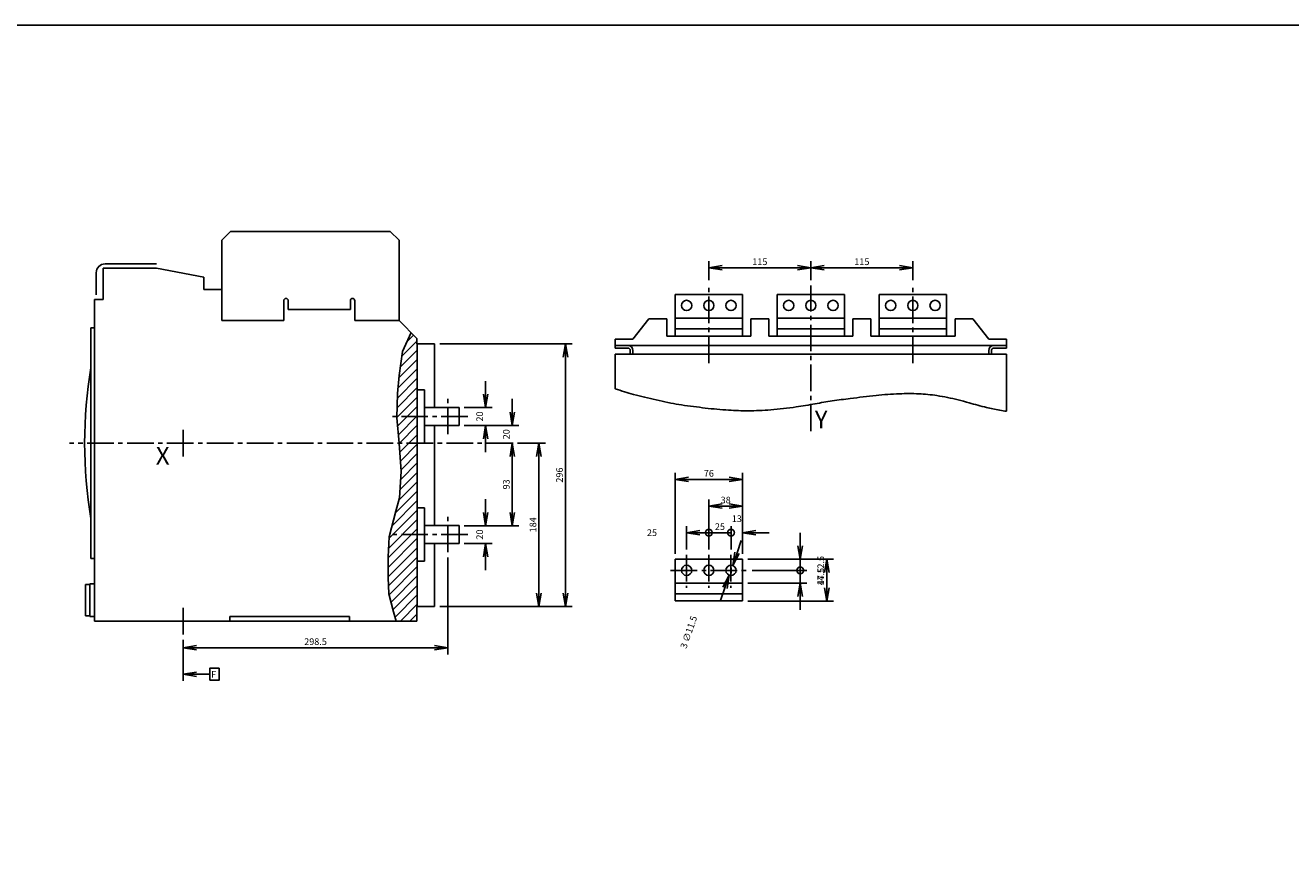
# Model space of a CAD drawing. Extents: x -1166 to 5060, y -2147 to 3400.
# Drawn here: x 260 to 1687, y 2350 to 3300 of the extents above; entities that cross this region are included whole.
import ezdxf

# ---------------------------------------------------------------- set-up
doc = ezdxf.new("R2010")
doc.units = 0
doc.header["$LTSCALE"] = 40
doc.header["$MEASUREMENT"] = 0
doc.linetypes.add('AXES2', pattern=[1.125, 0.75, -0.125, 0.125, -0.125])
doc.layers.get('0').update_dxf_attribs({"linetype": 'CONTINUOUS'})
doc.layers.get('DEFPOINTS').update_dxf_attribs({"linetype": 'CONTINUOUS'})
for name, color, linetype in [('ALPHA', 253, 'CONTINUOUS'), ('AXE', 80, 'AXES2'), ('COTATION1', 50, 'CONTINUOUS'), ('DIM', 1, 'CONTINUOUS'), ('HACHURES1', 130, 'CONTINUOUS'), ('TEXTE', 131, 'CONTINUOUS')]:
    doc.layers.add(name, color=color, linetype=linetype)
doc.styles.add('ROMANS', font='romans.shx')
doc.styles.add('文字', font='txt')
doc.dimstyles.new('SC_DEFAUT$0', dxfattribs={"dimscale": 3, "dimtxt": 2.5, "dimasz": 5, "dimexe": 2.5, "dimexo": 2, "dimgap": 1, "dimtad": 1, "dimdec": 4, "dimzin": 12, "dimdsep": 46, "dimtxsty": 'Standard', "dimblk1": 'OPEN', "dimblk2": 'OPEN', "dimsah": 1, "dimcen": -0.09, "dimadec": 0, "dimazin": 0, "dimtfac": 1, "dimtdec": 4, "dimtofl": 0, "dimtmove": 2, "dimatfit": 3, "dimldrblk": 'OPEN', "dimfxl": 1, "dimtolj": 1, "dimtzin": 12, "dimarcsym": 0})
doc.dimstyles.new('SC_DEFAUT$3', dxfattribs={"dimscale": 3, "dimtxt": 2.5, "dimasz": 5, "dimexe": 0.18, "dimexo": 0.0625, "dimgap": 0.5, "dimtad": 1, "dimtoh": 1, "dimdec": 4, "dimzin": 12, "dimdsep": 46, "dimtxsty": 'ROMANS', "dimblk1": 'OPEN', "dimblk2": 'OPEN', "dimsah": 1, "dimcen": -1, "dimadec": 0, "dimazin": 0, "dimtfac": 1, "dimtdec": 4, "dimtofl": 0, "dimtmove": 2, "dimatfit": 3, "dimldrblk": 'OPEN', "dimfxl": 1, "dimtolj": 1, "dimtzin": 12, "dimarcsym": 0})

# ---------------------------------------------------------------- blocks, each defined once
blk = doc.blocks.new('_OPEN')
at = {"color": 0, "linetype": 'ByBlock'}
for p, q in [((-1, 0.167), (0, 0)), ((0, 0), (-1, -0.167)), ((0, 0), (-1, 0))]:
    blk.add_line(p, q, dxfattribs=at)
blk = doc.blocks.new('*D882')
at = {"layer": 'COTATION1', "color": 0, "lineweight": -2}
for p, q in [((815.2, 2829.5), (816.7, 2829.5)), ((809.2, 2814.5), (809.2, 2751.5)), ((755.2, 2736.5), (816.7, 2736.5))]:
    blk.add_line(p, q, dxfattribs=at)
at = {"layer": 'DEFPOINTS', "color": 0}
for p in [(809.2, 2829.5), (749.2, 2736.5), (809.2, 2736.5)]:
    blk.add_point(p, dxfattribs=at)
at = {"layer": 'COTATION1', "color": 0, "lineweight": -2, "xscale": 15, "yscale": 15, "zscale": 15}
for p, rotation in [((809.2, 2829.5), 90), ((809.2, 2736.5), 270)]:
    blk.add_blockref('_OPEN', p, dxfattribs=dict(at, rotation=rotation))
at = {"layer": 'COTATION1', "color": 0, "insert": (802.5, 2783), "char_height": 7.5, "attachment_point": 5, "rotation": 90}
blk.add_mtext('\\A1;93', dxfattribs=at)
blk = doc.blocks.new('*D883')
at = {"layer": 'COTATION1', "color": 0, "lineweight": -2}
for p, q in [((779.2, 2751.5), (779.2, 2766.5)), ((755.2, 2736.5), (786.7, 2736.5)), ((755.2, 2716.5), (786.7, 2716.5)), ((779.2, 2701.5), (779.2, 2686.5))]:
    blk.add_line(p, q, dxfattribs=at)
at = {"layer": 'DEFPOINTS', "color": 0}
for p in [(749.2, 2736.5), (749.2, 2716.5), (779.2, 2716.5)]:
    blk.add_point(p, dxfattribs=at)
at = {"layer": 'COTATION1', "color": 0, "lineweight": -2, "xscale": 15, "yscale": 15, "zscale": 15}
for p, rotation in [((779.2, 2736.5), 270), ((779.2, 2716.5), 90)]:
    blk.add_blockref('_OPEN', p, dxfattribs=dict(at, rotation=rotation))
at = {"layer": 'COTATION1', "color": 0, "insert": (772.5, 2726.5), "char_height": 7.5, "attachment_point": 5, "rotation": 90}
blk.add_mtext('\\A1;20', dxfattribs=at)
blk = doc.blocks.new('*D884')
at = {"layer": 'COTATION1', "color": 0, "lineweight": -2}
for p, q in [((815.2, 2829.5), (846.7, 2829.5)), ((839.2, 2814.5), (839.2, 2660.5)), ((727.7, 2645.5), (846.7, 2645.5))]:
    blk.add_line(p, q, dxfattribs=at)
at = {"layer": 'DEFPOINTS', "color": 0}
for p in [(809.2, 2829.5), (721.7, 2645.5), (839.2, 2645.5)]:
    blk.add_point(p, dxfattribs=at)
at = {"layer": 'COTATION1', "color": 0, "lineweight": -2, "xscale": 15, "yscale": 15, "zscale": 15}
for p, rotation in [((839.2, 2829.5), 90), ((839.2, 2645.5), 270)]:
    blk.add_blockref('_OPEN', p, dxfattribs=dict(at, rotation=rotation))
at = {"layer": 'COTATION1', "color": 0, "insert": (832.5, 2737.5), "char_height": 7.5, "attachment_point": 5, "rotation": 90}
blk.add_mtext('\\A1;184', dxfattribs=at)
blk = doc.blocks.new('*D885')
at = {"layer": 'COTATION1', "color": 0, "lineweight": -2}
for p, q in [((727.7, 2941.5), (876.7, 2941.5)), ((869.2, 2926.5), (869.2, 2660.5)), ((727.7, 2645.5), (876.7, 2645.5))]:
    blk.add_line(p, q, dxfattribs=at)
at = {"layer": 'DEFPOINTS', "color": 0}
for p in [(721.7, 2941.5), (721.7, 2645.5), (869.2, 2645.5)]:
    blk.add_point(p, dxfattribs=at)
at = {"layer": 'COTATION1', "color": 0, "lineweight": -2, "xscale": 15, "yscale": 15, "zscale": 15}
for p, rotation in [((869.2, 2941.5), 90), ((869.2, 2645.5), 270)]:
    blk.add_blockref('_OPEN', p, dxfattribs=dict(at, rotation=rotation))
at = {"layer": 'COTATION1', "color": 0, "insert": (862.5, 2793.5), "char_height": 7.5, "attachment_point": 5, "rotation": 90}
blk.add_mtext('\\A1;296', dxfattribs=at)
blk = doc.blocks.new('*D886')
at = {"layer": 'COTATION1', "color": 0, "lineweight": -2}
for p, q in [((779.2, 2884.5), (779.2, 2899.5)), ((755.2, 2869.5), (786.7, 2869.5)), ((755.2, 2849.5), (786.7, 2849.5)), ((779.2, 2834.5), (779.2, 2819.5))]:
    blk.add_line(p, q, dxfattribs=at)
at = {"layer": 'DEFPOINTS', "color": 0}
for p in [(749.2, 2869.5), (749.2, 2849.5), (779.2, 2849.5)]:
    blk.add_point(p, dxfattribs=at)
at = {"layer": 'COTATION1', "color": 0, "lineweight": -2, "xscale": 15, "yscale": 15, "zscale": 15}
for p, rotation in [((779.2, 2869.5), 270), ((779.2, 2849.5), 90)]:
    blk.add_blockref('_OPEN', p, dxfattribs=dict(at, rotation=rotation))
at = {"layer": 'COTATION1', "color": 0, "insert": (772.5, 2859.5), "char_height": 7.5, "attachment_point": 5, "rotation": 90}
blk.add_mtext('\\A1;20', dxfattribs=at)
blk = doc.blocks.new('*D887')
at = {"layer": 'COTATION1', "color": 0, "lineweight": -2}
for p, q in [((809.2, 2864.5), (809.2, 2879.5)), ((755.2, 2849.5), (816.7, 2849.5)), ((803.2, 2829.5), (801.7, 2829.5)), ((809.2, 2814.5), (809.2, 2799.5))]:
    blk.add_line(p, q, dxfattribs=at)
at = {"layer": 'DEFPOINTS', "color": 0}
for p in [(749.2, 2849.5), (809.2, 2829.5), (809.2, 2829.5)]:
    blk.add_point(p, dxfattribs=at)
at = {"layer": 'COTATION1', "color": 0, "lineweight": -2, "xscale": 15, "yscale": 15, "zscale": 15}
for p, rotation in [((809.2, 2849.5), 270), ((809.2, 2829.5), 90)]:
    blk.add_blockref('_OPEN', p, dxfattribs=dict(at, rotation=rotation))
at = {"layer": 'COTATION1', "color": 0, "insert": (802.5, 2839.5), "char_height": 7.5, "attachment_point": 5, "rotation": 90}
blk.add_mtext('\\A1;20', dxfattribs=at)
blk = doc.blocks.new('*D888')
at = {"layer": 'COTATION1', "color": 0, "lineweight": -2}
for p, q in [((736.7, 2700.5), (736.7, 2591.5)), ((438.2, 2608), (438.2, 2591.5)), ((453.2, 2599), (721.7, 2599))]:
    blk.add_line(p, q, dxfattribs=at)
at = {"layer": 'DEFPOINTS', "color": 0}
for p in [(736.7, 2706.5), (438.2, 2614), (736.7, 2599)]:
    blk.add_point(p, dxfattribs=at)
at = {"layer": 'COTATION1', "color": 0, "lineweight": -2, "xscale": 15, "yscale": 15, "zscale": 15, "rotation": 180}
blk.add_blockref('_OPEN', (438.2, 2599), dxfattribs=at)
at = {"layer": 'COTATION1', "color": 0, "lineweight": -2, "xscale": 15, "yscale": 15, "zscale": 15}
blk.add_blockref('_OPEN', (736.7, 2599), dxfattribs=at)
at = {"layer": 'COTATION1', "color": 0, "insert": (587.5, 2605.8), "char_height": 7.5, "attachment_point": 5}
blk.add_mtext('\\A1;298.5', dxfattribs=at)
blk = doc.blocks.new('*D889')
at = {"layer": 'COTATION1', "color": 0, "lineweight": -2}
for p, q in [((1030.8, 3013.2), (1030.8, 3034.7)), ((1045.8, 3027.2), (1130.8, 3027.2)), ((1145.8, 3013.2), (1145.8, 3034.7))]:
    blk.add_line(p, q, dxfattribs=at)
at = {"layer": 'DEFPOINTS', "color": 0}
for p in [(1145.8, 3027.2), (1030.8, 3007.2), (1145.8, 3007.2)]:
    blk.add_point(p, dxfattribs=at)
at = {"layer": 'COTATION1', "color": 0, "lineweight": -2, "xscale": 15, "yscale": 15, "zscale": 15, "rotation": 180}
blk.add_blockref('_OPEN', (1030.8, 3027.2), dxfattribs=at)
at = {"layer": 'COTATION1', "color": 0, "lineweight": -2, "xscale": 15, "yscale": 15, "zscale": 15}
blk.add_blockref('_OPEN', (1145.8, 3027.2), dxfattribs=at)
at = {"layer": 'COTATION1', "color": 0, "insert": (1088.3, 3033.9), "char_height": 7.5, "attachment_point": 5}
blk.add_mtext('\\A1;115', dxfattribs=at)
blk = doc.blocks.new('*D890')
at = {"layer": 'COTATION1', "color": 0, "lineweight": -2}
for p, q in [((1145.8, 3013.2), (1145.8, 3034.7)), ((1160.8, 3027.2), (1245.8, 3027.2)), ((1260.8, 3013.2), (1260.8, 3034.7))]:
    blk.add_line(p, q, dxfattribs=at)
at = {"layer": 'DEFPOINTS', "color": 0}
for p in [(1260.8, 3027.2), (1145.8, 3007.2), (1260.8, 3007.2)]:
    blk.add_point(p, dxfattribs=at)
at = {"layer": 'COTATION1', "color": 0, "lineweight": -2, "xscale": 15, "yscale": 15, "zscale": 15, "rotation": 180}
blk.add_blockref('_OPEN', (1145.8, 3027.2), dxfattribs=at)
at = {"layer": 'COTATION1', "color": 0, "lineweight": -2, "xscale": 15, "yscale": 15, "zscale": 15}
blk.add_blockref('_OPEN', (1260.8, 3027.2), dxfattribs=at)
at = {"layer": 'COTATION1', "color": 0, "insert": (1203.3, 3033.9), "char_height": 7.5, "attachment_point": 5}
blk.add_mtext('\\A1;115', dxfattribs=at)
blk = doc.blocks.new('_DOTSMALL')
at = {"color": 0, "linetype": 'ByBlock', "const_width": 0.5}
blk.add_lwpolyline([(-0.0625, 0, 1), (0.0625, 0, 1)], format="xyb", close=True, dxfattribs=at)
blk = doc.blocks.new('*D891')
at = {"layer": 'COTATION1', "color": 0, "lineweight": -2}
for p, q in [((1133.8, 2686.1), (1133.8, 2701.1)), ((1079.8, 2686.1), (1141.3, 2686.1)), ((1074.8, 2671.6), (1141.3, 2671.6)), ((1133.8, 2656.6), (1133.8, 2641.6))]:
    blk.add_line(p, q, dxfattribs=at)
at = {"layer": 'DEFPOINTS', "color": 0}
for p in [(1073.8, 2686.1), (1068.8, 2671.6), (1133.8, 2671.6)]:
    blk.add_point(p, dxfattribs=at)
at = {"layer": 'COTATION1', "color": 0, "lineweight": -2, "xscale": 15, "yscale": 15, "zscale": 15}
for name, p, rotation in [('_DOTSMALL', (1133.8, 2686.1), 270), ('_OPEN', (1133.8, 2671.6), 90)]:
    blk.add_blockref(name, p, dxfattribs=dict(at, rotation=rotation))
at = {"layer": 'COTATION1', "color": 0, "insert": (1157, 2678.9), "char_height": 7.5, "attachment_point": 5, "rotation": 90}
blk.add_mtext('\\A1;14.5', dxfattribs=at)
blk = doc.blocks.new('*D892')
at = {"layer": 'COTATION1', "color": 0, "lineweight": -2}
for p, q in [((1133.8, 2713.6), (1133.8, 2728.6)), ((1074.8, 2698.6), (1141.3, 2698.6)), ((1079.8, 2686.1), (1141.3, 2686.1)), ((1133.8, 2686.1), (1133.8, 2671.1))]:
    blk.add_line(p, q, dxfattribs=at)
at = {"layer": 'DEFPOINTS', "color": 0}
for p in [(1068.8, 2698.6), (1133.8, 2698.6), (1073.8, 2686.1)]:
    blk.add_point(p, dxfattribs=at)
at = {"layer": 'COTATION1', "color": 0, "lineweight": -2, "xscale": 15, "yscale": 15, "zscale": 15}
for name, p, rotation in [('_OPEN', (1133.8, 2698.6), 270), ('_DOTSMALL', (1133.8, 2686.1), 90)]:
    blk.add_blockref(name, p, dxfattribs=dict(at, rotation=rotation))
at = {"layer": 'COTATION1', "color": 0, "insert": (1157, 2692.4), "char_height": 7.5, "attachment_point": 5, "rotation": 90}
blk.add_mtext('\\A1;12.5', dxfattribs=at)
blk = doc.blocks.new('*D893')
at = {"layer": 'COTATION1', "color": 0, "lineweight": -2}
for p, q in [((1074.8, 2698.6), (1171.3, 2698.6)), ((1163.8, 2666.6), (1163.8, 2683.6)), ((1074.8, 2651.6), (1171.3, 2651.6))]:
    blk.add_line(p, q, dxfattribs=at)
at = {"layer": 'DEFPOINTS', "color": 0}
for p in [(1068.8, 2698.6), (1163.8, 2698.6), (1068.8, 2651.6)]:
    blk.add_point(p, dxfattribs=at)
at = {"layer": 'COTATION1', "color": 0, "lineweight": -2, "xscale": 15, "yscale": 15, "zscale": 15}
for p, rotation in [((1163.8, 2698.6), 90), ((1163.8, 2651.6), 270)]:
    blk.add_blockref('_OPEN', p, dxfattribs=dict(at, rotation=rotation))
at = {"layer": 'COTATION1', "color": 0, "insert": (1157, 2675.1), "char_height": 7.5, "attachment_point": 5, "rotation": 90}
blk.add_mtext('\\A1;47', dxfattribs=at)
blk = doc.blocks.new('*D894')
at = {"layer": 'COTATION1', "color": 0, "lineweight": -2}
for p, q in [((1055.8, 2728.6), (1040.8, 2728.6)), ((1055.8, 2709.6), (1055.8, 2736.1)), ((1068.8, 2704.6), (1068.8, 2736.1)), ((1083.8, 2728.6), (1098.8, 2728.6))]:
    blk.add_line(p, q, dxfattribs=at)
at = {"layer": 'DEFPOINTS', "color": 0}
for p in [(1068.8, 2728.6), (1055.8, 2703.6), (1068.8, 2698.6)]:
    blk.add_point(p, dxfattribs=at)
at = {"layer": 'COTATION1', "color": 0, "lineweight": -2, "xscale": 15, "yscale": 15, "zscale": 15}
blk.add_blockref('_DOTSMALL', (1055.8, 2728.6), dxfattribs=at)
at = {"layer": 'COTATION1', "color": 0, "lineweight": -2, "xscale": 15, "yscale": 15, "zscale": 15, "rotation": 180}
blk.add_blockref('_OPEN', (1068.8, 2728.6), dxfattribs=at)
at = {"layer": 'COTATION1', "color": 0, "insert": (1062.3, 2744.4), "char_height": 7.5, "attachment_point": 5}
blk.add_mtext('\\A1;13', dxfattribs=at)
blk = doc.blocks.new('*D895')
at = {"layer": 'COTATION1', "color": 0, "lineweight": -2}
for p, q in [((992.8, 2704.6), (992.8, 2796.1)), ((1068.8, 2704.6), (1068.8, 2796.1)), ((1053.8, 2788.6), (1007.8, 2788.6))]:
    blk.add_line(p, q, dxfattribs=at)
at = {"layer": 'DEFPOINTS', "color": 0}
for p in [(992.8, 2788.6), (992.8, 2698.6), (1068.8, 2698.6)]:
    blk.add_point(p, dxfattribs=at)
at = {"layer": 'COTATION1', "color": 0, "lineweight": -2, "xscale": 15, "yscale": 15, "zscale": 15, "rotation": 180}
blk.add_blockref('_OPEN', (992.8, 2788.6), dxfattribs=at)
at = {"layer": 'COTATION1', "color": 0, "lineweight": -2, "xscale": 15, "yscale": 15, "zscale": 15}
blk.add_blockref('_OPEN', (1068.8, 2788.6), dxfattribs=at)
at = {"layer": 'COTATION1', "color": 0, "insert": (1030.8, 2795.4), "char_height": 7.5, "attachment_point": 5}
blk.add_mtext('\\A1;76', dxfattribs=at)
blk = doc.blocks.new('*D896')
at = {"layer": 'COTATION1', "color": 0, "lineweight": -2}
for p, q in [((1030.8, 2709.6), (1030.8, 2766.1)), ((1053.8, 2758.6), (1045.8, 2758.6)), ((1068.8, 2704.6), (1068.8, 2766.1))]:
    blk.add_line(p, q, dxfattribs=at)
at = {"layer": 'DEFPOINTS', "color": 0}
for p in [(1030.8, 2758.6), (1030.8, 2703.6), (1068.8, 2698.6)]:
    blk.add_point(p, dxfattribs=at)
at = {"layer": 'COTATION1', "color": 0, "lineweight": -2, "xscale": 15, "yscale": 15, "zscale": 15, "rotation": 180}
blk.add_blockref('_OPEN', (1030.8, 2758.6), dxfattribs=at)
at = {"layer": 'COTATION1', "color": 0, "lineweight": -2, "xscale": 15, "yscale": 15, "zscale": 15}
blk.add_blockref('_OPEN', (1068.8, 2758.6), dxfattribs=at)
at = {"layer": 'COTATION1', "color": 0, "insert": (1049.8, 2765.4), "char_height": 7.5, "attachment_point": 5}
blk.add_mtext('\\A1;38', dxfattribs=at)
blk = doc.blocks.new('*D897')
at = {"layer": 'COTATION1', "color": 0, "lineweight": -2}
for p, q in [((1062.6, 2705.8), (1067.4, 2719.9)), ((1052.8, 2686.1), (1058.8, 2686.1)), ((1055.8, 2683.1), (1055.8, 2689.1)), ((1049, 2666.5), (1044.1, 2652.3))]:
    blk.add_line(p, q, dxfattribs=at)
at = {"layer": 'DEFPOINTS', "color": 0}
for p in [(1057.7, 2691.6), (1053.9, 2680.7)]:
    blk.add_point(p, dxfattribs=at)
at = {"layer": 'COTATION1', "color": 0, "lineweight": -2, "xscale": 15, "yscale": 15, "zscale": 15}
for p, rotation in [((1057.7, 2691.6), 250.945893778529), ((1053.9, 2680.7), 70.94589377852897)]:
    blk.add_blockref('_OPEN', p, dxfattribs=dict(at, rotation=rotation))
at = {"layer": 'COTATION1', "color": 0, "insert": (1008.1, 2616.5), "char_height": 7.5, "attachment_point": 5, "rotation": 70.9459, "style": 'ROMANS'}
blk.add_mtext('\\A1;3 ∅11.5', dxfattribs=at)
blk = doc.blocks.new('*D898')
at = {"layer": 'COTATION1', "color": 0, "lineweight": -2}
for p, q in [((1030.8, 2734.6), (1030.8, 2736.1)), ((1030.8, 2728.6), (1055.8, 2728.6)), ((1055.8, 2709.6), (1055.8, 2736.1))]:
    blk.add_line(p, q, dxfattribs=at)
at = {"layer": 'DEFPOINTS', "color": 0}
for p in [(1030.8, 2728.6), (1055.8, 2728.6), (1055.8, 2703.6)]:
    blk.add_point(p, dxfattribs=at)
at = {"layer": 'COTATION1', "color": 0, "lineweight": -2, "xscale": 15, "yscale": 15, "zscale": 15, "rotation": 180}
blk.add_blockref('_DOTSMALL', (1030.8, 2728.6), dxfattribs=at)
at = {"layer": 'COTATION1', "color": 0, "lineweight": -2, "xscale": 15, "yscale": 15, "zscale": 15}
blk.add_blockref('_DOTSMALL', (1055.8, 2728.6), dxfattribs=at)
at = {"layer": 'COTATION1', "color": 0, "insert": (1043.3, 2735.4), "char_height": 7.5, "attachment_point": 5}
blk.add_mtext('\\A1;25', dxfattribs=at)
blk = doc.blocks.new('*D899')
at = {"layer": 'COTATION1', "color": 0, "lineweight": -2}
for p, q in [((1005.8, 2709.6), (1005.8, 2736.1)), ((1030.8, 2728.6), (1020.8, 2728.6)), ((1030.8, 2709.6), (1030.8, 2736.1))]:
    blk.add_line(p, q, dxfattribs=at)
at = {"layer": 'DEFPOINTS', "color": 0}
for p in [(1005.8, 2728.6), (1005.8, 2703.6), (1030.8, 2703.6)]:
    blk.add_point(p, dxfattribs=at)
at = {"layer": 'COTATION1', "color": 0, "lineweight": -2, "xscale": 15, "yscale": 15, "zscale": 15, "rotation": 180}
blk.add_blockref('_OPEN', (1005.8, 2728.6), dxfattribs=at)
at = {"layer": 'COTATION1', "color": 0, "lineweight": -2, "xscale": 15, "yscale": 15, "zscale": 15}
blk.add_blockref('_DOTSMALL', (1030.8, 2728.6), dxfattribs=at)
at = {"layer": 'COTATION1', "color": 0, "insert": (966.7, 2728.6), "char_height": 7.5, "attachment_point": 5}
blk.add_mtext('\\A1;25', dxfattribs=at)

msp = doc.modelspace()

# ---------------------------------------------------------------- hatches: boundary and pattern name
at = {"layer": 'HACHURES1', "linetype": 'Continuous'}
h = msp.add_hatch(dxfattribs=at)
h.set_pattern_fill('_U', color=130, scale=7.5, angle=45, style=0, pattern_type=0)
h.set_pattern_definition([(45, (438.2426, 2829.5335), (-5.3033, 5.3033), [])])
h.paths.add_polyline_path([(679.83403, 2885.61357), (679.25417, 2859.53349), (702.24259, 2859.53349), (702.24259, 2941.53349), (701.74259, 2941.53349), (701.74259, 2947.53349), (695.11007, 2954.16601), (685.34895, 2932.7724), (681.67233, 2905.8245)])
h.paths.add_polyline_path([(681.67233, 2829.53349), (702.24259, 2829.53349), (702.24259, 2859.53349), (679.25417, 2859.53349), (679.22125, 2858.05321)])
h.paths.add_polyline_path([(682.2851, 2768.02271), (677.99572, 2752.7114), (671.30854, 2726.53349), (702.24259, 2726.53349), (702.24259, 2829.53349), (681.67233, 2829.53349), (684.12341, 2797.42043)])
h.paths.add_polyline_path([(702.24259, 2726.53349), (671.30854, 2726.53349), (670.64249, 2723.92614), (669.41695, 2701.2654), (669.41695, 2677.99221), (670.02972, 2659.61864), (675.54464, 2639.40771), (678.36452, 2629.03349), (701.74259, 2629.03349), (701.74259, 2645.53349), (702.24259, 2645.53349)])

# ---------------------------------------------------------------- linework, layer by layer
msp.add_line((4758.14062, 3300.29688), (-1165.82812, 3300.29688))
at = {"layer": 'ALPHA', "color": 253}
for p, q in [((481.74259, 3058.03349), (491.74259, 3068.03349)), ((671.74259, 3068.03349), (491.74259, 3068.03349)), ((671.74259, 3068.03349), (681.74259, 3058.03349)), ((481.74259, 3058.03349), (481.74259, 2967.53349)), ((681.74259, 2967.53349), (681.74259, 3058.03349)), ((348.24259, 3026.53349), (348.24259, 2991.53349)), ((348.24259, 3026.53349), (408.24259, 3026.53349)), ((408.24259, 3031.53349), (350.24259, 3031.53349)), ((408.24259, 3026.53349), (461.74259, 3016.53349)), ((340.24259, 3021.53349), (340.24259, 2996.53349)), ((461.74259, 3002.53349), (461.74259, 3016.53349)), ((461.74259, 3002.53349), (481.74259, 3002.53349)), ((338.24259, 2959.53349), (338.24259, 2991.53349)), ((348.24259, 2991.53349), (338.24259, 2991.53349)), ((551.74259, 2967.53349), (551.74259, 2990.03349)), ((556.74259, 2990.03349), (556.74259, 2980.03349)), ((626.74259, 2980.03349), (626.74259, 2990.03349)), ((631.74259, 2990.03349), (631.74259, 2967.53349)), ((481.74259, 2967.53349), (551.74259, 2967.53349)), ((556.74259, 2980.03349), (626.74259, 2980.03349)), ((631.74259, 2967.53349), (681.74259, 2967.53349)), ((681.74259, 2967.53349), (701.74259, 2947.53349)), ((945.27627, 2946.66894), (963.27627, 2969.66894)), ((963.27627, 2969.66894), (983.27627, 2969.66894)), ((983.27627, 2950.16894), (983.27627, 2969.66894)), ((1078.27627, 2950.16894), (1078.27627, 2969.66894)), ((1078.27627, 2969.66894), (1098.27627, 2969.66894)), ((1098.27627, 2950.16894), (1098.27627, 2969.66894)), ((1193.27627, 2950.16894), (1193.27627, 2969.66894)), ((1193.27627, 2969.66894), (1213.27627, 2969.66894)), ((1213.27627, 2950.16894), (1213.27627, 2969.66894)), ((1308.27627, 2950.16894), (1308.27627, 2969.66894)), ((1308.27627, 2969.66894), (1328.27627, 2969.66894)), ((1328.27627, 2969.66894), (1346.27627, 2946.66894)), ((334.24259, 2914.53349), (334.24259, 2959.53349)), ((338.24259, 2959.53349), (334.24259, 2959.53349)), ((701.74259, 2941.53349), (701.74259, 2947.53349)), ((701.74259, 2941.53349), (721.74259, 2941.53349)), ((721.74259, 2869.53349), (721.74259, 2941.53349)), ((925.27627, 2946.66894), (925.27627, 2939.66894)), ((925.27627, 2946.66894), (945.27627, 2946.66894)), ((925.27627, 2939.66894), (1366.27627, 2939.66894)), ((925.27627, 2939.66894), (925.27627, 2936.66894)), ((983.27627, 2950.16894), (1078.27627, 2950.16894)), ((1098.27627, 2950.16894), (1193.27627, 2950.16894)), ((1213.27627, 2950.16894), (1308.27627, 2950.16894)), ((1346.27627, 2946.66894), (1366.27627, 2946.66894)), ((1366.27627, 2946.66894), (1366.27627, 2939.66894)), ((1366.27627, 2939.66894), (1366.27627, 2936.66894)), ((939.27627, 2936.66894), (925.27627, 2936.66894)), ((925.27627, 2929.66894), (925.27627, 2890.61988)), ((925.27627, 2929.66894), (1366.27627, 2929.66894)), ((942.27627, 2933.66894), (942.27627, 2929.66894)), ((945.27627, 2933.66894), (945.27627, 2929.66894)), ((1346.27627, 2933.66894), (1346.27627, 2929.66894)), ((1349.27627, 2933.66894), (1349.27627, 2929.66894)), ((1352.27627, 2936.66894), (1366.27627, 2936.66894)), ((1366.27627, 2865.34302), (1366.27627, 2929.66894)), ((721.74259, 2736.53349), (721.74259, 2849.53349)), ((334.24259, 2699.53349), (334.24259, 2744.53349)), ((721.74259, 2645.53349), (721.74259, 2716.53349)), ((338.24259, 2699.53349), (334.24259, 2699.53349)), ((338.24259, 2671.03349), (338.24259, 2699.53349)), ((328.24259, 2635.03349), (328.24259, 2670.03349)), ((333.24259, 2670.03349), (328.24259, 2670.03349)), ((333.24259, 2671.03349), (333.24259, 2670.03349)), ((338.24259, 2671.03349), (333.24259, 2671.03349)), ((701.74259, 2645.53349), (701.74259, 2629.03349)), ((721.74259, 2645.53349), (701.74259, 2645.53349)), ((328.24259, 2635.03349), (333.24259, 2635.03349)), ((333.24259, 2635.03349), (333.24259, 2634.03349)), ((338.24259, 2634.03349), (333.24259, 2634.03349)), ((338.24259, 2629.03349), (338.24259, 2634.03349)), ((701.74259, 2629.03349), (338.24259, 2629.03349))]:
    msp.add_line(p, q, dxfattribs=at)
at = {"layer": 'ALPHA', "color": 254}
for p, q in [((992.77627, 2997.16894), (1068.77627, 2997.16894)), ((992.77627, 2997.16894), (992.77627, 2950.16894)), ((1068.77627, 2997.16894), (1068.77627, 2950.16894)), ((1107.77627, 2997.16894), (1183.77627, 2997.16894)), ((1107.77627, 2997.16894), (1107.77627, 2950.16894)), ((1183.77627, 2997.16894), (1183.77627, 2950.16894)), ((1222.77627, 2997.16894), (1298.77627, 2997.16894)), ((1222.77627, 2997.16894), (1222.77627, 2950.16894)), ((1298.77627, 2997.16894), (1298.77627, 2950.16894)), ((992.77627, 2970.16894), (1068.77627, 2970.16894)), ((1107.77627, 2970.16894), (1183.77627, 2970.16894)), ((1222.77627, 2970.16894), (1298.77627, 2970.16894)), ((338.24259, 2959.53349), (338.24259, 2699.53349)), ((1068.77627, 2958.16894), (992.77627, 2958.16894)), ((1183.77627, 2958.16894), (1107.77627, 2958.16894)), ((1298.77627, 2958.16894), (1222.77627, 2958.16894)), ((702.24259, 2645.53349), (702.24259, 2941.53349)), ((334.24259, 2744.53349), (334.24259, 2914.53349)), ((702.24259, 2889.53349), (710.24259, 2889.53349)), ((710.24259, 2829.53349), (710.24259, 2889.53349)), ((749.24259, 2869.53349), (710.24259, 2869.53349)), ((749.24259, 2849.53349), (749.24259, 2869.53349)), ((749.24259, 2849.53349), (710.24259, 2849.53349)), ((710.24259, 2829.53349), (702.24259, 2829.53349)), ((702.24259, 2756.53349), (710.24259, 2756.53349)), ((710.24259, 2696.53349), (710.24259, 2756.53349)), ((749.24259, 2736.53349), (710.24259, 2736.53349)), ((749.24259, 2716.53349), (749.24259, 2736.53349)), ((749.24259, 2716.53349), (710.24259, 2716.53349)), ((710.24259, 2696.53349), (702.24259, 2696.53349)), ((992.77627, 2698.64078), (1068.77627, 2698.64078)), ((992.77627, 2698.64078), (992.77627, 2651.64078)), ((1068.77627, 2698.64078), (1068.77627, 2651.64078)), ((333.24259, 2670.03349), (333.24259, 2635.03349)), ((338.24259, 2634.03349), (338.24259, 2671.03349)), ((992.77627, 2671.64078), (1068.77627, 2671.64078)), ((1068.77627, 2659.64078), (992.77627, 2659.64078)), ((1068.77627, 2651.64078), (992.77627, 2651.64078)), ((490.74259, 2634.03349), (625.74259, 2634.03349)), ((490.74259, 2634.03349), (490.74259, 2629.03349)), ((625.74259, 2634.03349), (625.74259, 2629.03349))]:
    msp.add_line(p, q, dxfattribs=at)
msp.add_lwpolyline([(695.11007, 2954.16601), (685.34895, 2932.7724), (681.67233, 2905.8245), (679.83403, 2885.61357), (679.22125, 2858.05321), (681.67233, 2829.53349), (684.12341, 2797.42043), (682.2851, 2768.02271), (677.99572, 2752.7114), (670.64249, 2723.92614), (669.41695, 2701.2654), (669.41695, 2677.99221), (670.02972, 2659.61864), (675.54464, 2639.40771), (678.36452, 2629.03349)], dxfattribs=at)
msp.add_lwpolyline([(925.27627, 2890.61988, 0.006749677), (946.00956, 2884.43603, 0.0114578303), (958.38253, 2881.37225, 0.0008882046), (984.65761, 2875.30485, 0.0070277968), (987.99026, 2874.59065, 0.013808085), (1000.06501, 2872.52491, 0.0062614037), (1026.8504, 2869.04208, 0.0132001135), (1053.14586, 2866.65898, 0.0159679745), (1074.96295, 2865.95953, 0.0198658469), (1100.56043, 2866.974, 0.0176246824), (1129.24378, 2870.27509, 0.0080035424), (1150.57643, 2873.8456, -0.00881336), (1169.9544, 2877.05669, -0.0055746743), (1190.27327, 2879.82564, -0.0039115433), (1219.30062, 2883.22178, -0.0175574416), (1245.46481, 2885.14921, -0.0209892205), (1267.41317, 2885.0713, -0.0265078198), (1287.89509, 2883.04676, -0.0223570823), (1311.82476, 2878.28971, -0.0110212331), (1324.14847, 2874.97194, 0.0069146222), (1343.78297, 2869.65859, 0.016786311), (1351.03518, 2868.01303, 0.0080658995), (1366.27627, 2865.34302)], format="xyb", dxfattribs=at)
for centre in [(1005.77627, 2984.66894), (1030.77627, 2984.66894), (1055.77627, 2984.66894), (1120.77627, 2984.66894), (1145.77627, 2984.66894), (1170.77627, 2984.66894), (1235.77627, 2984.66894), (1260.77627, 2984.66894), (1285.77627, 2984.66894), (1005.77627, 2686.14078), (1030.77627, 2686.14078), (1055.77627, 2686.14078)]:
    msp.add_circle(centre, 5.75, dxfattribs=at)
at = {"layer": 'ALPHA', "color": 253}
for centre, radius, start, end in [((350.24259, 3021.53349), 10, 90, 180), ((554.24259, 2990.03349), 2.5, 0, 180), ((629.24259, 2990.03349), 2.5, 0, 180), ((939.27627, 2933.66894), 6, 0, 90), ((1352.27627, 2933.66894), 6, 90, 180), ((939.27627, 2933.66894), 3, 0, 90), ((1352.27627, 2933.66894), 3, 90, 180), ((846.81402, 2829.53349), 519.57143, 170.58429551, 189.41570449)]:
    msp.add_arc(centre, radius, start, end, dxfattribs=at)
at = {"layer": 'AXE', "color": 80}
for p, q in [((1030.77627, 2919.66894), (1030.77627, 3007.16894)), ((1145.77627, 2842.98088), (1145.77627, 3007.16894)), ((1260.77627, 2919.66894), (1260.77627, 3007.16894)), ((736.74259, 2839.53349), (736.74259, 2879.53349)), ((759.24259, 2859.53349), (671.30854, 2859.53349)), ((438.24259, 2814.53349), (438.24259, 2844.53349)), ((810.07232, 2829.53349), (310.07232, 2829.53349)), ((736.74259, 2706.53349), (736.74259, 2746.53349)), ((759.24259, 2726.53349), (671.30854, 2726.53349)), ((1005.77627, 2703.64078), (1005.77627, 2666.64078)), ((1030.77627, 2703.64078), (1030.77627, 2666.64078)), ((1055.77627, 2703.64078), (1055.77627, 2666.64078)), ((987.77627, 2686.14078), (1073.77627, 2686.14078)), ((438.24259, 2614.03349), (438.24259, 2644.53349))]:
    msp.add_line(p, q, dxfattribs=at)
at = {"layer": 'COTATION1', "color": 50}
for p, q in [((438.24259, 2591.53349), (438.24259, 2561.53349)), ((453.24259, 2569.03349), (468.24259, 2569.03349))]:
    msp.add_line(p, q, dxfattribs=at)
at = {"layer": 'COTATION1', "color": 50, "extrusion": (0, 0, -1), "flags": 128}
msp.add_lwpolyline([(-468.24259, 2562.28349), (-468.24259, 2575.78349), (-478.88545, 2575.78349), (-478.88545, 2562.28349)], close=True, dxfattribs=at)

# ---------------------------------------------------------------- block references
at = {"layer": 'COTATION1', "color": 50, "xscale": 15, "yscale": 15, "zscale": 15, "rotation": 180}
msp.add_blockref('_OPEN', (438.24259, 2569.03349), dxfattribs=at)

# ---------------------------------------------------------------- texts
at = {"layer": 'COTATION1', "color": 50, "style": 'ROMANS'}
msp.add_text('F', height=7.5, dxfattribs=at).set_placement((469.81402, 2565.28349))
at = {"layer": 'DIM', "color": 1, "char_height": 30, "style": '文字'}
for insert, attachment_point in [((640, 2525), 6), ((1160, 2350), 4)]:
    msp.add_mtext('\\A1;', dxfattribs=dict(at, insert=insert, attachment_point=attachment_point))
at = {"layer": 'TEXTE', "color": 131, "style": 'ROMANS'}
for s, p in [('Y', (1150.16189, 2846.23939)), ('X', (407.44045, 2805.33266))]:
    msp.add_text(s, height=20, dxfattribs=at).set_placement(p)

# ---------------------------------------------------------------- dimensions: what is measured, and where the dimension line sits
at = {"layer": 'COTATION1', "color": 50}
for base, p1, p2, picture, middle in [((1145.77627, 3027.16894), (1030.77627, 3007.16894), (1145.77627, 3007.16894), '*D889', (1088.27627, 3033.91894)), ((1260.77627, 3027.16894), (1145.77627, 3007.16894), (1260.77627, 3007.16894), '*D890', (1203.27627, 3033.91894)), ((992.77627, 2788.64078), (1068.77627, 2698.64078), (992.77627, 2698.64078), '*D895', (1030.77627, 2795.39078)), ((1030.77627, 2758.64078), (1068.77627, 2698.64078), (1030.77627, 2703.64078), '*D896', (1049.77627, 2765.39078)), ((736.74259, 2599.03349), (438.24259, 2614.03349), (736.74259, 2706.53349), '*D888', (587.49259, 2605.78349))]:
    dim = msp.add_linear_dim(base=base, p1=p1, p2=p2, dimstyle='SC_DEFAUT$0', dxfattribs=at)
    dim.commit()
    dim.dimension.update_dxf_attribs({"geometry": picture, "text_midpoint": middle})
for base, p1, p2, picture, middle in [((869.24259, 2645.53349), (721.74259, 2941.53349), (721.74259, 2645.53349), '*D885', (862.49259, 2793.53349)), ((779.24259, 2849.53349), (749.24259, 2869.53349), (749.24259, 2849.53349), '*D886', (772.49259, 2859.53349)), ((809.24259, 2829.53349), (749.24259, 2849.53349), (809.24259, 2829.53349), '*D887', (802.49259, 2839.53349)), ((839.24259, 2645.53349), (809.24259, 2829.53349), (721.74259, 2645.53349), '*D884', (832.49259, 2737.53349)), ((809.24259, 2736.53349), (809.24259, 2829.53349), (749.24259, 2736.53349), '*D882', (802.49259, 2783.03349)), ((779.24259, 2716.53349), (749.24259, 2736.53349), (749.24259, 2716.53349), '*D883', (772.49259, 2726.53349)), ((1163.77627, 2698.64078), (1068.77627, 2651.64078), (1068.77627, 2698.64078), '*D893', (1157.02627, 2675.14078))]:
    dim = msp.add_linear_dim(base=base, p1=p1, p2=p2, angle=90, dimstyle='SC_DEFAUT$0', dxfattribs=at)
    dim.commit()
    dim.dimension.update_dxf_attribs({"geometry": picture, "text_midpoint": middle})
for base, p1, p2, override, picture, middle in [((1055.77627, 2728.64078), (1030.77627, 2728.64078), (1055.77627, 2703.64078), {"dimblk1": 'DOTSMALL', "dimblk2": 'DOTSMALL'}, '*D898', (1043.27627, 2735.39078)), ((1068.77627, 2728.64078), (1055.77627, 2703.64078), (1068.77627, 2698.64078), {"dimblk1": 'DOTSMALL'}, '*D894', (1062.27627, 2744.39078))]:
    dim = msp.add_linear_dim(base=base, p1=p1, p2=p2, dimstyle='SC_DEFAUT$0', override=override, dxfattribs=at)
    dim.commit()
    dim.dimension.update_dxf_attribs({"geometry": picture, "text_midpoint": middle})
dim = msp.add_linear_dim(base=(1005.77627, 2728.64078), p1=(1030.77627, 2703.64078), p2=(1005.77627, 2703.64078), dimstyle='SC_DEFAUT$0', override={"dimblk1": 'DOTSMALL'}, dxfattribs=at)
dim.commit()
dim.dimension.update_dxf_attribs({"geometry": '*D899', "text_midpoint": (966.70485, 2728.64078), "dimtype": 160})
for base, p2, picture, middle in [((1133.77627, 2698.64078), (1068.77627, 2698.64078), '*D892', (1157.02627, 2692.39078)), ((1133.77627, 2671.64078), (1068.77627, 2671.64078), '*D891', (1157.02627, 2678.89078))]:
    dim = msp.add_linear_dim(base=base, p1=(1073.77627, 2686.14078), p2=p2, angle=90, dimstyle='SC_DEFAUT$0', override={"dimblk1": 'DOTSMALL'}, dxfattribs=at)
    dim.commit()
    dim.dimension.update_dxf_attribs({"geometry": picture, "text_midpoint": middle})
dim = msp.add_diameter_dim_2p(p1=(1057.65342, 2691.57575), p2=(1053.89912, 2680.70582), text='3 <>', dimstyle='SC_DEFAUT$3', dxfattribs=at)
dim.commit()
dim.dimension.update_dxf_attribs({"geometry": '*D897', "text_midpoint": (1008.09274, 2616.53518), "dimtype": 163})

doc.saveas('drawing.dxf')
